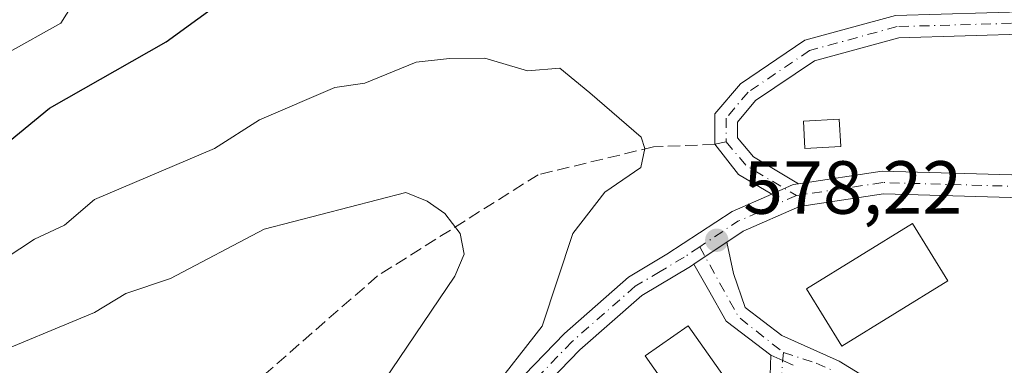
# Model space of a CAD drawing. Units: metres. Extents: x 569856 to 573288, y 4735711 to 4738074.
# Drawn here: x 572050 to 572181, y 4735832 to 4735878 of the extents above; entities that cross this region are included whole.
import ezdxf

# ---------------------------------------------------------------- set-up
doc = ezdxf.new("R2010")
doc.units = ezdxf.units.M
doc.header["$MEASUREMENT"] = 0
doc.linetypes.add('DGN Style 3', pattern=[2.307223458686699, 1.648016756204785, -0.6592067024819142])
doc.linetypes.add('DGN Style 4', pattern=[2.6384748266838614, 1.318413404963828, -0.6592067024819142, 0.001648016756204785, -0.6592067024819142])
for name, color, linetype, lineweight in [('Camino Cxs', 7, 'Continuous', 0), ('Camino eje', 30, 'DGN Style 4', 13), ('Camping Cxs', 135, 'Continuous', 0), ('Curva de nivel maestra', 30, 'Continuous', 30), ('Curva de nivel normal', 30, 'Continuous', 0), ('Edificación Cxs', 1, 'Continuous', 13), ('Edificación ligera', 1, 'Continuous', 0), ('Edificación ligera Cxs', 1, 'Continuous', 0), ('Huerta CxS', 92, 'Continuous', 0), ('Núcleo urbano CxS', 7, 'Continuous', 0), ('Pastizal CxS', 92, 'Continuous', 0), ('Pista no pavimentada Cxs', 111, 'Continuous', 0), ('Pista no pavimentada eje', 91, 'DGN Style 4', 0), ('Punto de cota en terreno', 7, 'Continuous', 0), ('Rótulo de punto de cota en terreno', 7, 'Continuous', 0), ('Senda', 7, 'DGN Style 3', 0), ('Senda no paivmentada conexión', 7, 'DGN Style 3', 0)]:
    doc.layers.add(name, color=color, linetype=linetype, lineweight=lineweight)
doc.styles.add('Style-Arial', font='txt')

# ---------------------------------------------------------------- blocks, each defined once
blk = doc.blocks.new('*U13')
at = {"layer": 'Pastizal CxS', "color": 92, "linetype": 'Continuous', "lineweight": 0}
blk.add_polyline3d([(572183.7446999997, 4735854.034499999, 577.6248999999953), (572165.2732999995, 4735854.558499999, 577.6293000000006), (572154.0944999997, 4735852.8881, 577.9796999999963), (572146.5935000004, 4735849.582699999, 578.3542000000016), (572144.4045000002, 4735848.117699999, 578.3757000000041), (572141.5366000002, 4735846.1985, 578.4501000000018), (572140.0195000004, 4735845.1831, 578.5304999999935), (572139.5493000001, 4735844.8685, 578.5546999999933), (572133.1001000004, 4735841.040100001, 579.015400000004), (572124.8400999998, 4735833.800100001, 579.4774000000034), (572108.8601000002, 4735817.2501, 580.494200000001), (572082.9600999998, 4735794.0001, 582.4609000000055), (572073.0367000002, 4735782.387, 583.8362000000052), (572067.2801000001, 4735775.6501, 584.6545000000042), (572057.5774999997, 4735761.484200001, 585.1641999999993), (572048.1187000005, 4735759.8157, 586.2017000000051), (572054.4307000004, 4735778.7455, 588.616399999999), (572049.6973000001, 4735808.717499999, 590.8187000000034)], dxfattribs=at)
blk = doc.blocks.new('5PATER')
at = {"layer": 'Huerta CxS', "linetype": 'Continuous', "lineweight": 0}
h = blk.add_hatch(color=51, dxfattribs=at)
edge = h.paths.add_edge_path()
edge.add_ellipse((0, 0), major_axis=(-0.1095731443231308, -0.1110710700762829), ratio=0.9994222409660322, start_angle=0, end_angle=360)

msp = doc.modelspace()

# ---------------------------------------------------------------- linework, layer by layer
at = {"layer": 'Camino Cxs', "color": 7, "linetype": 'Continuous', "lineweight": 0, "extrusion": (-0.0491969605851352, -0.03292362784811392, 0.998246309183512), "elevation": -183491.1010464928, "flags": 128}
msp.add_lwpolyline([(-3617609.170704216, 3103998.878828395), (-3617609.170704216, 3104004.164553093)], dxfattribs=at)
at = {"layer": 'Camino Cxs', "color": 7, "linetype": 'Continuous', "lineweight": 0, "extrusion": (0.4093012042344987, 0.9123991906759122, 0.0004909848569156078), "elevation": 4555152.331202396, "flags": 128}
msp.add_lwpolyline([(1416352.924226602, -1657.067615295651), (1416351.169058961, -1657.496915347399), (1416349.625348015, -1657.592515358923)], dxfattribs=at)
msp.add_lwpolyline([(1416352.924226602, -1657.067615295651), (1416351.169058961, -1657.496915347399), (1416349.625348015, -1657.592515358923)], dxfattribs=at)
at = {"layer": 'Camino Cxs', "color": 7, "linetype": 'Continuous', "lineweight": 0}
for points in [[(572144.4045000002, 4735848.117799999, 578.9809999999999), (572145.3201000001, 4735843.970100001, 578.1944999999978), (572146.8601000002, 4735839.4101, 578.4628999999986), (572151.7301000003, 4735835.700099999, 580.8810999999987), (572159.3601000002, 4735832.280099999, 580.8080000000045), (572164.0800999999, 4735829.390100001, 579.6389000000054), (572167.6901000004, 4735826.5101, 578.8052000000025), (572168.9600999998, 4735822.220100001, 578.8378999999986), (572168.8400999998, 4735817.380100001, 578.6869000000006), (572166.9301000005, 4735812.2501, 579.1646000000037), (572164.6249000002, 4735808.0997, 577.5503999999928), (572164.1801000005, 4735807.7501, 577.5809000000008), (572161.5000999998, 4735805.630100001, 577.946100000001), (572159.5000999998, 4735804.040100001, 577.4891999999963), (572152.4600999998, 4735800.550100001, 577.8821000000025), (572144.7301000003, 4735795.940099999, 575.0366000000067), (572135.7701000003, 4735788.970100001, 577.2473999999929), (572125.0201000003, 4735780.0601, 576.4593000000023), (572116.3400999998, 4735772.2601, 575.4786000000023), (572107.2301000003, 4735766.6801, 576.401199999993), (572102.2100999998, 4735764.6601, 576.7427000000025)], [(572153.2600999996, 4735831.720100001, 578.9184999999999), (572151.8515999997, 4735832.3518, 579.0139999999956), (572150.2500999998, 4735833.0701, 579.4434000000037), (572144.3201000001, 4735837.5801, 578.9772999999988), (572141.9911000002, 4735841.756300001, 578.3448999999965), (572140.0195000004, 4735845.1831, 578.6680999999953), (572144.4045000002, 4735848.117699999, 578.9809999999999), (572145.3201000001, 4735843.970100001, 578.1944999999978), (572146.8601000002, 4735839.4101, 578.4628999999986), (572151.7301000003, 4735835.700099999, 580.8810999999987), (572159.3601000002, 4735832.280099999, 580.8080000000045), (572164.0800999999, 4735829.390100001, 579.6389000000054)], [(572150.2500999998, 4735833.0701, 579.4434000000037), (572144.3201000001, 4735837.5801, 578.9772999999988), (572141.9911000002, 4735841.756300001, 578.3448999999965), (572140.0193999996, 4735845.1832, 578.6680999999953)], [(572099.0900999998, 4735787.5001, 581.2258000000002), (572101.3501000004, 4735789.8301, 581.0559000000068), (572109.3300999999, 4735795.3101, 579.1095999999961), (572123.8400999998, 4735804.5801, 579.6074999999983), (572128.2401000002, 4735808.2401, 579.3448999999965), (572137.7500999998, 4735818.4001, 578.5586000000039), (572149.3501000004, 4735827.860099999, 578.928700000004), (572150.1801000005, 4735830.390100001, 578.9377999999997), (572150.2500999998, 4735833.0701, 579.4434000000037)], [(572150.1801000005, 4735830.390100001, 578.9377999999997), (572150.2500999998, 4735833.0701, 579.4434000000037), (572151.8515999997, 4735832.3518, 579.0139999999956), (572153.2600999996, 4735831.720100001, 578.9184999999999)]]:
    msp.add_polyline3d(points, dxfattribs=at)
at = {"layer": 'Camino eje', "color": 30, "linetype": 'DGN Style 4', "lineweight": 13, "extrusion": (-0.2528956040903012, -0.1423807609644091, 0.9569595249220301), "elevation": -818431.6170738066, "flags": 128}
msp.add_lwpolyline([(-3846074.516774106, 2700643.930970743), (-3846063.798913796, 2700643.833458985), (-3846056.78592309, 2700646.846675673)], dxfattribs=at)
at = {"layer": 'Camino eje', "color": 30, "linetype": 'DGN Style 4', "lineweight": 13}
for points in [[(572151.9395000003, 4735833.4351, 579.6082000000024), (572151.6700999998, 4735830.1151, 578.4247000000032), (572150.6401000004, 4735826.9801, 578.2477000000072), (572138.7751000002, 4735817.3051, 578.2611000000034), (572134.0201000003, 4735812.225099999, 578.8417000000045), (572129.2701000003, 4735807.145099999, 578.9857000000047), (572127.0701000001, 4735805.315099999, 578.9248999999982), (572124.7301000003, 4735803.3651, 579.546199999997), (572117.4151, 4735798.6951, 578.6466999999975), (572110.1601, 4735794.0601, 578.5994999999966), (572102.3101000004, 4735788.670100001, 580.468200000003), (572099.7600999996, 4735786.165100001, 581.2648000000045), (572096.9550999999, 4735783.405099999, 582.119200000001), (572095.2301000003, 4735780.155099999, 581.8393000000069), (572093.7251000004, 4735777.3101, 581.5856000000058), (572093.2751000002, 4735774.905099999, 580.3353999999963), (572092.8701, 4735772.755100001, 579.0978000000032), (572092.0950999996, 4735767.3201, 577.5044000000053), (572092.3932999996, 4735766.530099999, 577.4759000000049)], [(572151.9395000003, 4735833.4351, 579.6082000000024), (572156.3101000004, 4735832.0001, 579.9585999999981), (572158.6601, 4735830.950099999, 579.7314999999944)]]:
    msp.add_polyline3d(points, dxfattribs=at)
at = {"layer": 'Camping Cxs', "color": 135, "linetype": 'Continuous', "lineweight": 0, "extrusion": (-0.08779306133013728, -0.05875421825863931, 0.9944045053292443), "elevation": -327905.6214320508, "flags": 128}
msp.add_lwpolyline([(-3617577.904520107, 3092117.962935067), (-3617577.904520107, 3092121.433231662)], dxfattribs=at)
at = {"layer": 'Camping Cxs', "color": 135, "linetype": 'Continuous', "lineweight": 0, "extrusion": (0.02443594784209235, 0.01635237136482959, 0.9995676487380959), "elevation": 92001.50074657466, "flags": 128}
msp.add_lwpolyline([(3617668.271920423, -3107987.473284783), (3617668.271920422, -3107989.299651017)], dxfattribs=at)
at = {"layer": 'Camping Cxs', "color": 135, "linetype": 'Continuous', "lineweight": 0}
for points in [[(572048.7801000001, 4735752.0701, 585.463499999998), (572052.0701000001, 4735758.040100001, 586.7921999999963), (572056.0362999998, 4735759.3621, 590.5910000000003), (572056.1501000002, 4735759.4001, 590.6929999999993), (572067.2801000001, 4735775.6501, 591.9196999999986), (572082.9600999998, 4735794.0001, 582.860400000005), (572108.8601000002, 4735817.2501, 581.241200000004), (572124.8400999998, 4735833.800100001, 580.5292999999947), (572133.1001000004, 4735841.040100001, 580.0032999999967), (572139.5493000001, 4735844.8685, 578.7065000000002), (572140.0195000004, 4735845.1831, 578.6680999999953), (572141.5366000002, 4735846.1985, 578.6144000000058), (572144.4045000002, 4735848.117699999, 578.9809999999999), (572146.5935000004, 4735849.582699999, 579.227899999998), (572154.0944999997, 4735852.8881, 578.079899999997), (572165.2732999995, 4735854.558499999, 579.5188000000053), (572183.7446999997, 4735854.034499999, 579.3399999999965)], [(572144.4045000002, 4735848.117799999, 578.9809999999999), (572146.5935000004, 4735849.582699999, 579.227899999998), (572154.0944999997, 4735852.8881, 578.079899999997), (572165.2732999995, 4735854.558499999, 579.5188000000053), (572183.7446999997, 4735854.034499999, 579.3399999999965), (572203.3947000002, 4735852.188300001, 580.9768999999942), (572217.8117000004, 4735850.586300001, 581.6904999999971)], [(572052.0701000001, 4735758.040100001, 586.7921999999963), (572056.0362999998, 4735759.3621, 590.5910000000003), (572056.1501000002, 4735759.4001, 590.6929999999993), (572067.2801000001, 4735775.6501, 591.9196999999986), (572082.9600999998, 4735794.0001, 582.860400000005), (572108.8601000002, 4735817.2501, 581.241200000004), (572124.8400999998, 4735833.800100001, 580.5292999999947), (572133.1001000004, 4735841.040100001, 580.0032999999967), (572139.5493000001, 4735844.8685, 578.7065000000002), (572140.0193999996, 4735845.1832, 578.6680999999953)]]:
    msp.add_polyline3d(points, dxfattribs=at)
at = {"layer": 'Curva de nivel maestra', "color": 30, "linetype": 'Continuous', "lineweight": 30, "elevation": 575, "flags": 128}
msp.add_lwpolyline([(572048.1900000004, 4735861.0601), (572054.1900000004, 4735865.9901), (572069.7199999997, 4735874.8201), (572078.1799999997, 4735880.9901)], dxfattribs=at)
at = {"layer": 'Curva de nivel normal', "color": 30, "linetype": 'Continuous', "lineweight": 0, "flags": 128}
for points, elevation in [([(572041.3600000005, 4735869.290100001), (572055.6900000004, 4735877.280099999), (572058.1900000004, 4735881.280099999), (572069.6699999999, 4735893.280099999), (572070.4299999997, 4735893.530099999), (572072.1799999997, 4735892.220100001), (572076.1799999997, 4735893.030099999), (572082.6399999997, 4735901.280099999), (572088.1799999997, 4735903.3101), (572106.0199999996, 4735905.120100001), (572128.1699999999, 4735904.700099999), (572129.2300000004, 4735904.710100001), (572128.1600000003, 4735907.120100001), (572127.2300000004, 4735910.590100001), (572130.1699999999, 4735910.540100001), (572134.9900000002, 4735910.100099999), (572165.2199999997, 4735910.340100001), (572182.1600000003, 4735913.280099999)], 570), ([(572044.1900000004, 4735843.290100001), (572052.1900000004, 4735848.540100001), (572056.1900000004, 4735850.390100001), (572060.1799999997, 4735853.800100001), (572076.1799999997, 4735860.5801), (572082.1799999997, 4735864.4001), (572092.1799999997, 4735868.710100001), (572096.1799999997, 4735869.290100001), (572103.0199999996, 4735872.120100001), (572107.4900000002, 4735872.590100001), (572112.1699999999, 4735872.6501), (572117.8499999996, 4735870.960100001), (572122.1699999999, 4735871.280099999), (572126.1699999999, 4735868.0101), (572132.9800000004, 4735862.100099999), (572133.4800000004, 4735860.600099999), (572132.9500000002, 4735858.0701), (572128.1699999999, 4735854.780099999), (572123.9000000004, 4735849.290100001), (572119.8099999996, 4735836.9301), (572105.5300000003, 4735818.6501)], 580), ([(572101.6299999999, 4735854.7401), (572082.7599999999, 4735849.870100001), (572070.29, 4735843.290100001), (572064.3499999996, 4735841.290100001), (572060.1799999997, 4735838.7501), (572030.1900000004, 4735826.340100001)], 585), ([(572047.3899999997, 4735756.5101), (572054.7199999997, 4735759.3101), (572054.9800000004, 4735761.3101), (572053.8200000003, 4735762.940099999), (572053.5499999998, 4735764.670100001), (572059.1600000003, 4735769.3101), (572060.1799999997, 4735771.840100001), (572064.1799999997, 4735777.1801), (572070.1799999997, 4735790.050100001), (572076.1799999997, 4735799.940099999), (572094.4500000002, 4735823.290100001), (572108.1799999997, 4735843.5801), (572109.4199999999, 4735846.540100001), (572108.8799999999, 4735849.290100001), (572106.8300000001, 4735851.940099999), (572104.4900000002, 4735853.600099999), (572101.6299999999, 4735854.7401)], 585)]:
    msp.add_lwpolyline(points, dxfattribs=dict(at, elevation=elevation))
at = {"layer": 'Edificación Cxs', "color": 1, "linetype": 'Continuous', "lineweight": 13}
for points in [[(572173.8601000002, 4735842.960100001, 580.0654999999971), (572159.7301000003, 4735834.2601, 581.3546999999963), (572155.0301000001, 4735841.890100001, 579.8034999999945), (572169.1601, 4735850.600099999, 580.567200000005), (572173.8601000002, 4735842.960100001, 580.0654999999971)], [(572145.6501000002, 4735827.9101, 580.3530000000028), (572139.9301000005, 4735823.890100001, 580.0978999999934), (572133.5401, 4735832.9801, 582.6279000000068), (572139.2701000003, 4735837.0001, 580.1784000000043), (572145.6501000002, 4735827.9101, 580.3530000000028)]]:
    msp.add_polyline3d(points, dxfattribs=at)
for points in [[(572173.8601000002, 4735842.960100001, 581.3546999999963), (572159.7301000003, 4735834.2601, 581.3546999999963), (572155.0301000001, 4735841.890100001, 581.3546999999963), (572169.1601, 4735850.600099999, 581.3546999999963)], [(572145.6501000002, 4735827.9101, 582.6279000000068), (572139.9301000005, 4735823.890100001, 582.6279000000068), (572133.5401, 4735832.9801, 582.6279000000068), (572139.2701000003, 4735837.0001, 582.6279000000068)]]:
    msp.add_3dface(points, dxfattribs=at)
at = {"layer": 'Edificación ligera', "color": 1, "linetype": 'Continuous', "lineweight": 0}
msp.add_polyline3d([(572159.5811000001, 4735860.882400001, 579.1021000000037), (572154.8185999999, 4735860.617799999, 578.735400000005), (572154.6161000002, 4735864.263, 579.3092999999935), (572159.3786000004, 4735864.527600001, 579.3123999999953), (572159.5811000001, 4735860.882400001, 579.1021000000037)], dxfattribs=at)
at = {"layer": 'Edificación ligera Cxs', "color": 1, "linetype": 'Continuous', "lineweight": 0}
msp.add_3dface([(572159.5811000001, 4735860.882400001, 579.3123999999953), (572154.8185999999, 4735860.617799999, 579.3123999999953), (572154.6161000002, 4735864.263, 579.3123999999953), (572159.3786000004, 4735864.527600001, 579.3123999999953)], dxfattribs=at)
at = {"layer": 'Núcleo urbano CxS', "color": 7, "linetype": 'Continuous', "lineweight": 0}
for points in [[(572200.3409000002, 4735852.475199999, 577.6670000000013), (572183.7446999997, 4735854.034499999, 577.6248999999953), (572165.2732999995, 4735854.558499999, 577.6293000000006), (572154.0944999997, 4735852.8881, 577.9796999999963), (572146.5935000004, 4735849.582699999, 578.3542000000016), (572144.4045000002, 4735848.117699999, 578.3757000000041), (572141.5366000002, 4735846.1985, 578.4501000000018), (572140.0195000004, 4735845.1831, 578.5304999999935), (572139.5493000001, 4735844.8685, 578.5546999999933), (572133.1001000004, 4735841.040100001, 579.015400000004), (572124.8400999998, 4735833.800100001, 579.4774000000034), (572108.8601000002, 4735817.2501, 580.494200000001), (572082.9600999998, 4735794.0001, 582.4609000000055), (572073.0367000002, 4735782.387, 583.8362000000052), (572067.2801000001, 4735775.6501, 584.6545000000042), (572057.5774999997, 4735761.484200001, 585.1641999999993), (572048.1187000005, 4735759.8157, 586.2017000000051), (572054.4307000004, 4735778.7455, 588.616399999999), (572049.6973000001, 4735808.717499999, 590.8187000000034), (572037.0724999999, 4735810.294700001, 589.1172999999981), (572012.7061000001, 4735801.6987, 587.6288999999961)], [(572049.6973000001, 4735808.717499999, 590.8187000000034), (572054.4307000004, 4735778.7455, 588.616399999999), (572048.1187000005, 4735759.8157, 586.2017000000051), (572057.5774999997, 4735761.484200001, 585.1641999999993), (572067.2801000001, 4735775.6501, 584.6545000000042), (572073.0367000002, 4735782.387, 583.8362000000052), (572082.9600999998, 4735794.0001, 582.4609000000055), (572108.8601000002, 4735817.2501, 580.494200000001), (572124.8400999998, 4735833.800100001, 579.4774000000034), (572133.1001000004, 4735841.040100001, 579.015400000004), (572139.5493000001, 4735844.8685, 578.5546999999933), (572140.0195000004, 4735845.1831, 578.5304999999935), (572141.5366000002, 4735846.1985, 578.4501000000018), (572144.4045000002, 4735848.117699999, 578.3757000000041), (572146.5935000004, 4735849.582699999, 578.3542000000016), (572154.0944999997, 4735852.8881, 577.9796999999963), (572165.2732999995, 4735854.558499999, 577.6293000000006), (572183.7446999997, 4735854.034499999, 577.6248999999953)]]:
    msp.add_polyline3d(points, dxfattribs=at)
at = {"layer": 'Pastizal CxS', "color": 92, "linetype": 'Continuous', "lineweight": 0}
msp.add_polyline3d([(572200.3409000002, 4735852.475199999, 577.6670000000013), (572183.7446999997, 4735854.034499999, 577.6248999999953), (572165.2732999995, 4735854.558499999, 577.6293000000006), (572154.0944999997, 4735852.8881, 577.9796999999963), (572146.5935000004, 4735849.582699999, 578.3542000000016), (572144.4045000002, 4735848.117699999, 578.3757000000041), (572141.5366000002, 4735846.1985, 578.4501000000018), (572140.0195000004, 4735845.1831, 578.5304999999935), (572139.5493000001, 4735844.8685, 578.5546999999933), (572133.1001000004, 4735841.040100001, 579.015400000004), (572124.8400999998, 4735833.800100001, 579.4774000000034), (572108.8601000002, 4735817.2501, 580.494200000001), (572082.9600999998, 4735794.0001, 582.4609000000055), (572073.0367000002, 4735782.387, 583.8362000000052), (572067.2801000001, 4735775.6501, 584.6545000000042), (572057.5774999997, 4735761.484200001, 585.1641999999993), (572048.1187000005, 4735759.8157, 586.2017000000051), (572054.4307000004, 4735778.7455, 588.616399999999), (572049.6973000001, 4735808.717499999, 590.8187000000034), (572037.0724999999, 4735810.294700001, 589.1172999999981), (572012.7061000001, 4735801.6987, 587.6288999999961)], dxfattribs=at)
at = {"layer": 'Pista no pavimentada Cxs', "color": 111, "linetype": 'Continuous', "lineweight": 0, "extrusion": (-0.1377532518700548, 0.6392596833992863, 0.7565521124016967), "elevation": 2949063.070625999, "flags": 128}
msp.add_lwpolyline([(-1556939.14924354, -3410961.616259394), (-1556938.416266402, -3410961.678192305), (-1556935.361075833, -3410960.847832526)], dxfattribs=at)
msp.add_lwpolyline([(-1556939.14924354, -3410961.616259394), (-1556938.416266402, -3410961.678192305), (-1556935.361075833, -3410960.847832526)], dxfattribs=at)
at = {"layer": 'Pista no pavimentada Cxs', "color": 111, "linetype": 'Continuous', "lineweight": 0, "extrusion": (-0.0491969605851352, -0.03292362784811392, 0.998246309183512), "elevation": -183491.1010464928, "flags": 128}
msp.add_lwpolyline([(-3617609.170704216, 3103998.878828395), (-3617609.170704216, 3104004.164553093)], dxfattribs=at)
at = {"layer": 'Pista no pavimentada Cxs', "color": 111, "linetype": 'Continuous', "lineweight": 0}
for points in [[(572185.0099, 4735875.858300001, 576.1554999999935), (572167.3016999997, 4735875.3375, 575.6043999999965), (572156.0727000004, 4735872.274900001, 577.0663999999961), (572148.2474999996, 4735866.974099999, 578.4128000000055), (572145.8251, 4735864.111300001, 578.9180999999953), (572145.8251, 4735862.028700001, 579.3194999999978), (572147.9577000003, 4735859.469699999, 579.1668000000063), (572153.9792999999, 4735855.904300001, 578.1437000000005), (572153.2528999997, 4735855.795700001, 578.1031999999977), (572150.3986999998, 4735854.537900001, 578.6460999999981), (572145.9841, 4735857.151699999, 579.8423999999941), (572142.8251, 4735861.1623, 579.5672999999952), (572142.8251, 4735865.210100001, 578.6564999999973), (572146.2235000003, 4735869.226500001, 577.681500000006), (572154.8025000002, 4735875.038100001, 576.2387000000017), (572166.8567000004, 4735878.3257, 575.4138999999996), (572185.1321, 4735878.863100001, 575.7774999999965)], [(572150.3986000001, 4735854.538000001, 578.6462000000029), (572145.9841, 4735857.151699999, 579.8423999999941), (572142.8251, 4735861.1623, 579.5672999999952), (572142.8251, 4735865.210100001, 578.6564999999973), (572146.2235000003, 4735869.226500001, 577.681500000006), (572154.8025000002, 4735875.038100001, 576.2387000000017), (572166.8567000004, 4735878.3257, 575.4138999999996), (572185.1321, 4735878.863100001, 575.7774999999965), (572214.0290999999, 4735875.6525, 576.7253000000055), (572221.3931, 4735872.536900001, 577.409599999999), (572228.1463000001, 4735865.513499999, 579.7939999999944), (572237.7666999997, 4735858.026500001, 580.0083000000013)], [(572234.6677000001, 4735856.6369, 579.8634000000021), (572226.1333, 4735863.278700001, 579.2109000000055), (572219.6573000001, 4735870.013699999, 577.8625000000029), (572213.2631000001, 4735872.7191, 576.8570999999939), (572185.0099, 4735875.858300001, 576.1554999999935), (572167.3016999997, 4735875.3375, 575.6043999999965), (572156.0727000004, 4735872.274900001, 577.0663999999961), (572148.2474999996, 4735866.974099999, 578.4128000000055), (572145.8251, 4735864.111300001, 578.9180999999953), (572145.8251, 4735862.028700001, 579.3194999999978), (572147.9577000003, 4735859.469699999, 579.1668000000063), (572153.9792999999, 4735855.904300001, 578.1437000000005)], [(572106.7763, 4735819.410900001, 582.3646000000008), (572122.7686999999, 4735835.9737, 581.2293000000063), (572131.3306999998, 4735843.478499999, 580.0997999999963), (572136.4376999997, 4735846.506300001, 579.0959000000003), (572145.1432999996, 4735852.222100001, 580.7954000000027), (572150.3986999998, 4735854.537900001, 578.6460999999981), (572153.2528999997, 4735855.795700001, 578.1031999999977), (572153.9792999999, 4735855.904300001, 578.1437000000005), (572165.0928999997, 4735857.564900001, 579.9758000000002), (572183.9276999999, 4735857.0305, 579.063599999994)], [(572153.9792999999, 4735855.904300001, 578.1437000000005), (572165.0928999997, 4735857.564900001, 579.9758000000002), (572183.9276999999, 4735857.0305, 579.063599999994), (572203.7006999999, 4735855.172700001, 580.338699999993), (572217.8589000005, 4735853.599500001, 580.7373999999982), (572229.1397000002, 4735854.496900001, 579.7885999999999), (572234.6677000001, 4735856.6369, 579.8634000000021)], [(572183.7446999997, 4735854.034499999, 579.3399999999965), (572165.2732999995, 4735854.558499999, 579.5188000000053), (572154.0944999997, 4735852.8881, 578.079899999997), (572146.5935000004, 4735849.582699999, 579.227899999998), (572144.4045000002, 4735848.117699999, 578.9809999999999), (572140.0195000004, 4735845.1831, 578.6680999999953), (572139.5493000001, 4735844.8685, 578.7065000000002), (572133.1001000004, 4735841.040100001, 580.0032999999967), (572124.8400999998, 4735833.800100001, 580.5292999999947), (572108.8601000002, 4735817.2501, 581.241200000004)], [(572238.3583000004, 4735854.8485, 581.4251999999979), (572229.8142999997, 4735851.541099999, 580.8503999999957), (572217.8117000004, 4735850.586300001, 581.6904999999971), (572203.3947000002, 4735852.188300001, 580.9768999999942), (572183.7446999997, 4735854.034499999, 579.3399999999965), (572165.2732999995, 4735854.558499999, 579.5188000000053), (572154.0944999997, 4735852.8881, 578.079899999997), (572146.5935000004, 4735849.582699999, 579.227899999998), (572144.4045000002, 4735848.117799999, 578.9809999999999)], [(572050.6803000001, 4735760.5485, 588.5825000000041), (572054.2955, 4735762.001499999, 590.3138999999937), (572064.8953, 4735777.477299999, 594.0420000000013), (572080.8082999997, 4735796.0999, 584.4725999999937), (572106.7763, 4735819.410900001, 582.3646000000008), (572122.7686999999, 4735835.9737, 581.2293000000063), (572131.3306999998, 4735843.478499999, 580.0997999999963), (572136.4376999997, 4735846.506300001, 579.0959000000003), (572145.1432999996, 4735852.222100001, 580.7954000000027), (572150.3986000001, 4735854.538000001, 578.6462000000029)], [(572140.0193999996, 4735845.1832, 578.6680999999953), (572139.5493000001, 4735844.8685, 578.7065000000002), (572133.1001000004, 4735841.040100001, 580.0032999999967), (572124.8400999998, 4735833.800100001, 580.5292999999947), (572108.8601000002, 4735817.2501, 581.241200000004), (572082.9600999998, 4735794.0001, 582.860400000005), (572067.2801000001, 4735775.6501, 591.9196999999986), (572056.1501000002, 4735759.4001, 590.6929999999993), (572056.0362999998, 4735759.3621, 590.5910000000003), (572052.0701000001, 4735758.040100001, 586.7921999999963)]]:
    msp.add_polyline3d(points, dxfattribs=at)
at = {"layer": 'Pista no pavimentada eje', "color": 91, "linetype": 'DGN Style 4', "lineweight": 0, "extrusion": (0.3196559964338805, 0.2521655706488256, 0.9133633279934197), "elevation": 1377639.783942832, "flags": 128}
msp.add_lwpolyline([(3363838.072323325, -3089083.282314471), (3363833.940906931, -3089083.403647026), (3363826.673563077, -3089086.474048398)], dxfattribs=at)
at = {"layer": 'Pista no pavimentada eje', "color": 91, "linetype": 'DGN Style 4', "lineweight": 0, "extrusion": (0.4457552773212193, -0.80176073437077, 0.3980979245883186), "elevation": -3541751.393700889, "flags": 128}
msp.add_lwpolyline([(2801310.550826239, 1537638.699848786), (2801302.057685319, 1537640.675445861), (2801295.990971913, 1537639.417573839)], dxfattribs=at)
at = {"layer": 'Pista no pavimentada eje', "color": 91, "linetype": 'DGN Style 4', "lineweight": 0}
for points in [[(572237.6791000003, 4735856.1941, 580.4645000000019), (572227.1398999998, 4735864.3961, 579.2204999999958), (572220.5253, 4735871.2753, 577.6261999999988), (572213.6460999995, 4735874.185699999, 576.7924999999959), (572185.0708999997, 4735877.3607, 575.8304999999964), (572167.0793000003, 4735876.831499999, 575.5099999999948), (572155.4375, 4735873.656500001, 576.617499999993), (572147.2355000004, 4735868.100299999, 577.920299999998), (572144.3251, 4735864.660700001, 578.7596000000049), (572144.3251, 4735861.4857, 579.4030999999959)], [(572237.6791000003, 4735856.1941, 580.4645000000019), (572229.4769000001, 4735853.019099999, 580.0400999999983), (572217.8353000004, 4735852.092900001, 581.1196999999956), (572203.5477, 4735853.680500001, 580.5817999999999), (572183.8362999996, 4735855.532500001, 579.1901000000071), (572165.1831, 4735856.061699999, 579.7517999999982), (572153.6737000003, 4735854.3419, 578.1036000000023)], [(572140.8095000006, 4735847.5167, 578.7620000000024), (572138.7150999998, 4735846.1151, 578.7933000000048), (572135.5401, 4735844.2301, 579.3055000000022), (572132.2150999998, 4735842.2601, 579.8696000000054), (572123.8000999996, 4735834.8851, 580.7819000000018), (572115.8101000004, 4735826.6051, 580.1290000000008), (572107.8201000001, 4735818.3301, 581.6622000000061), (572081.8850999996, 4735795.050100001, 583.6153000000049), (572073.9250999996, 4735785.7401, 584.766499999998), (572066.0850999998, 4735776.565099999, 592.8868999999977), (572055.1951000001, 4735760.665100001, 590.3163999999961), (572051.5950999996, 4735759.465100001, 587.7874000000012), (572051.0521, 4735759.3029, 587.7127000000038)]]:
    msp.add_polyline3d(points, dxfattribs=at)
at = {"layer": 'Senda', "color": 7, "linetype": 'DGN Style 3', "lineweight": 0}
msp.add_polyline3d([(572142.8251, 4735861.1623, 579.5672999999952), (572134.6413000004, 4735860.816299999, 583.000199999995), (572119.2953000005, 4735857.1121, 583.1435000000056), (572097.8640999999, 4735843.6183, 587.853099999993), (572081.1952999998, 4735829.066099999, 593.678899999999), (572071.1410999997, 4735821.393300001, 594.4585999999981), (572058.7056999998, 4735816.101500001, 596.7201999999961), (572052.6202999996, 4735810.545299999, 596.2249000000012), (572046.7994999997, 4735805.518300001, 592.0255000000034)], dxfattribs=at)
at = {"layer": 'Senda no paivmentada conexión', "color": 7, "linetype": 'DGN Style 3', "lineweight": 0, "extrusion": (0.1040105062619745, 0.02242466515008171, 0.9943233623826983), "elevation": 166285.2429611247, "flags": 128}
msp.add_lwpolyline([(4508902.981559146, -1548507.861474748), (4508902.981559146, -1548506.318247869)], dxfattribs=at)

# ---------------------------------------------------------------- block references
at = {"layer": 'Pastizal CxS', "color": 92, "linetype": 'Continuous', "lineweight": 0}
msp.add_blockref('*U13', (0, 0), dxfattribs=at)
at = {"layer": 'Punto de cota en terreno', "color": 7, "linetype": 'Continuous', "lineweight": 0, "xscale": 10, "yscale": 10, "zscale": 10}
msp.add_blockref('5PATER', (572143.0700000003, 4735848.380000001, 578.2200000000012), dxfattribs=at)

# ---------------------------------------------------------------- texts
at = {"layer": 'Rótulo de punto de cota en terreno', "color": 7, "linetype": 'Continuous', "lineweight": 0, "style": 'Style-Arial'}
msp.add_text('578,22', height=7.000000000000002, dxfattribs=at).set_placement((572146.5977999996, 4735851.9078))

doc.saveas('drawing.dxf')
